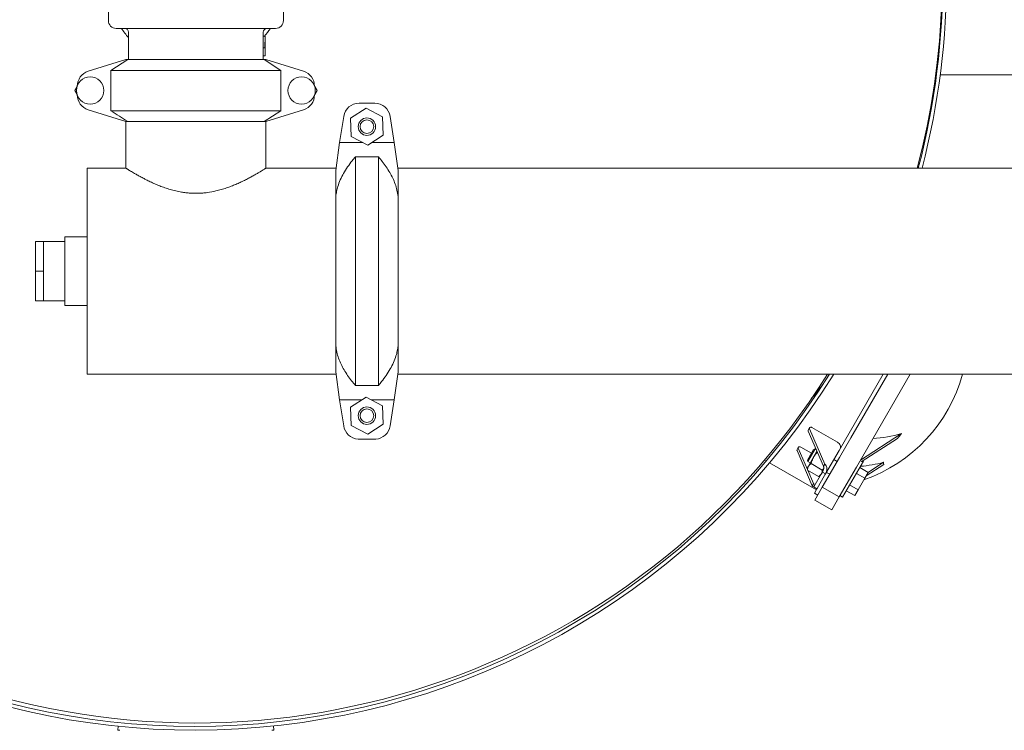
# Model space of a CAD drawing. Units: inches. Extents: x 0.1 to 22.1, y 0.1 to 17.1.
# Drawn here: x 2.8 to 4.2, y 12 to 12.9 of the extents above; entities that cross this region are included whole.
import ezdxf

# ---------------------------------------------------------------- set-up
doc = ezdxf.new("R2010")
doc.units = ezdxf.units.IN
doc.header["$MEASUREMENT"] = 0
doc.layers.add('7', color=7, linetype='Continuous', lineweight=15)
doc.styles.add('SLDTEXTSTYLE0', font='TXT', dxfattribs={"width": 0.75})
doc.dimstyles.new('SLDDIMSTYLE1', dxfattribs={"dimtxt": 0.12, "dimasz": 0.12, "dimexe": 0, "dimexo": 0.0625, "dimgap": 0.03, "dimtad": 0, "dimtih": 1, "dimtoh": 1, "dimlfac": 24, "dimrnd": 1e-09, "dimzin": 12, "dimdsep": 46, "dimlunit": 5, "dimtxsty": 'SLDTEXTSTYLE0', "dimsah": 1, "dimcen": 0.09, "dimadec": 0, "dimazin": 0, "dimtfac": 1, "dimtofl": 0, "dimtmove": 0, "dimatfit": 3, "dimfxl": 0, "dimfrac": 2, "dimtolj": 1, "dimtzin": 12, "dimarcsym": 0})

# ---------------------------------------------------------------- blocks, each defined once
blk = doc.blocks.new('*D11')
at = {"layer": '7'}
for p, q in [((3.0288, 13.9711), (1.1782, 13.9711)), ((1.3032, 13.9711), (1.3032, 11.4763)), ((1.4297, 11.462), (1.4297, 11.3003)), ((1.4297, 11.462), (1.4541, 11.462)), ((1.8817, 11.462), (1.8573, 11.462)), ((1.8817, 11.462), (1.8817, 11.3003)), ((1.4297, 11.3003), (1.4541, 11.3003)), ((1.8817, 11.3003), (1.8573, 11.3003)), ((1.3032, 8.7912), (1.3032, 11.286)), ((2.3915, 8.7912), (1.1782, 8.7912))]:
    blk.add_line(p, q, dxfattribs=at)
for centre, start, end in [((0.804, 11.3811), 153.4349, 206.5651), ((1.8024, 11.3811), 333.4349, 26.5651)]:
    blk.add_arc(centre, 0.2128, start, end, dxfattribs=at)
for points in [[(1.3032, 13.9711), (1.2832, 13.8511), (1.3232, 13.8511)], [(1.3032, 8.7912), (1.3232, 8.9112), (1.2832, 8.9112)]]:
    blk.add_solid(points, dxfattribs=at)
at = {"layer": '7', "char_height": 0.12, "attachment_point": 1, "style": 'SLDTEXTSTYLE0'}
for s, insert in [('124-5/16"', (0.6762, 11.4407)), ('3158', (1.4784, 11.4407))]:
    blk.add_mtext(s, dxfattribs=dict(at, insert=insert))

msp = doc.modelspace()

# ---------------------------------------------------------------- linework, layer by layer
at = {"color": 7, "linetype": 'Continuous', "lineweight": 15}
for p, q in [((2.96151, 13.03355), (2.96151, 12.91272)), ((3.19609, 12.91272), (3.19609, 13.03355)), ((3.18568, 12.9023), (2.97193, 12.9023)), ((2.98859, 12.8971), (2.98859, 12.86064)), ((3.16901, 12.89168), (3.16878, 12.87605)), ((3.16901, 12.89168), (3.16901, 12.8971)), ((3.17161, 12.89168), (3.16901, 12.89168)), ((3.17161, 12.89168), (3.17137, 12.87605)), ((3.17161, 12.86564), (3.17161, 12.89169)), ((3.17137, 12.87605), (3.16878, 12.87605)), ((3.16897, 12.87605), (3.16897, 12.86564)), ((3.17158, 12.86564), (3.16897, 12.86564)), ((3.16901, 12.86064), (3.16901, 12.86564)), ((3.17158, 12.87605), (3.17137, 12.87605)), ((3.17158, 12.87605), (3.17158, 12.86564)), ((3.17161, 12.86564), (3.17158, 12.86564)), ((2.98505, 12.86064), (2.93443, 12.84473)), ((2.96501, 12.84605), (2.98747, 12.86064)), ((2.98505, 12.86064), (2.98747, 12.86064)), ((2.98747, 12.86064), (3.17013, 12.86064)), ((3.17013, 12.86064), (3.1926, 12.84605)), ((3.17013, 12.86064), (3.17255, 12.86064)), ((3.22317, 12.84473), (3.17255, 12.86064)), ((2.96501, 12.84605), (2.96501, 12.79189)), ((3.1926, 12.84605), (2.96501, 12.84605)), ((3.1926, 12.84605), (3.1926, 12.79189)), ((4.07015, 12.8398), (4.07126, 12.8398)), ((4.07621, 12.8398), (4.24916, 12.8398)), ((2.91649, 12.81897), (2.91962, 12.82438)), ((2.91962, 12.81356), (2.91649, 12.81897)), ((3.23799, 12.82438), (3.24111, 12.81897)), ((3.24111, 12.81897), (3.23799, 12.81356)), ((3.31851, 12.80199), (3.29743, 12.80199)), ((2.93443, 12.79321), (2.98505, 12.7773)), ((2.96501, 12.79189), (3.1926, 12.79189)), ((3.1926, 12.79189), (3.17013, 12.7773)), ((3.17255, 12.7773), (3.22317, 12.79321)), ((3.3069, 12.79529), (3.286, 12.78198)), ((3.32887, 12.78384), (3.3069, 12.79529)), ((2.98505, 12.7148), (2.98505, 12.7773)), ((2.98505, 12.7148), (2.98505, 12.7773)), ((2.98505, 12.7773), (2.98747, 12.7773)), ((3.17013, 12.7773), (2.98747, 12.7773)), ((3.17013, 12.7773), (3.17255, 12.7773)), ((3.17255, 12.71509), (3.17255, 12.7773)), ((3.27684, 12.78435), (3.27141, 12.74931)), ((3.286, 12.78198), (3.28706, 12.75723)), ((3.32994, 12.75908), (3.32887, 12.78384)), ((3.34453, 12.74931), (3.3391, 12.78435)), ((3.2663, 12.71162), (3.27141, 12.74931)), ((3.27141, 12.74931), (3.30227, 12.74931)), ((3.28706, 12.75723), (3.30904, 12.74578)), ((3.30904, 12.74578), (3.32994, 12.75908)), ((3.31458, 12.74931), (3.34453, 12.74931)), ((3.34453, 12.74931), (3.34964, 12.71162)), ((3.29248, 12.73001), (3.29248, 12.42356)), ((3.32345, 12.73001), (3.29248, 12.73001)), ((3.32345, 12.42356), (3.32345, 12.73001)), ((2.98505, 12.7148), (2.93297, 12.7148)), ((2.93297, 12.7148), (2.93297, 12.43876)), ((2.98505, 12.7148), (2.98505, 12.7148)), ((3.26673, 12.7148), (3.17255, 12.7148)), ((3.2663, 12.67692), (3.2663, 12.71162)), ((5.15172, 12.7148), (3.3492, 12.7148)), ((3.34964, 12.71162), (3.34964, 12.67692)), ((3.2663, 12.47664), (3.2663, 12.67692)), ((3.34964, 12.67692), (3.34964, 12.47664)), ((2.86396, 12.57678), (2.86396, 12.61637)), ((2.86396, 12.61637), (2.87437, 12.61637)), ((2.90302, 12.61637), (2.87437, 12.61637)), ((2.87437, 12.59657), (2.87437, 12.61637)), ((2.93297, 12.62262), (2.90302, 12.62262)), ((2.90302, 12.53095), (2.90302, 12.62262)), ((2.87437, 12.57678), (2.87437, 12.59657)), ((2.86396, 12.57678), (2.87437, 12.57678)), ((2.86396, 12.5372), (2.86396, 12.57678)), ((2.87437, 12.55699), (2.87437, 12.57678)), ((2.87437, 12.5372), (2.87437, 12.55699)), ((2.86396, 12.5372), (2.87437, 12.5372)), ((2.87437, 12.5372), (2.90302, 12.5372)), ((2.90302, 12.53095), (2.93297, 12.53095)), ((3.2663, 12.44195), (3.2663, 12.47664)), ((3.34964, 12.47664), (3.34964, 12.44195)), ((2.93297, 12.43876), (3.26673, 12.43876)), ((3.27141, 12.40426), (3.2663, 12.44195)), ((3.34964, 12.44195), (3.34453, 12.40426)), ((3.3492, 12.43876), (5.4334, 12.43876)), ((3.9407, 12.33629), (3.99987, 12.43876)), ((4.00588, 12.43876), (3.95667, 12.35352)), ((4.03595, 12.43876), (3.97922, 12.3405)), ((3.29248, 12.42356), (3.32345, 12.42356)), ((3.27141, 12.40426), (3.30136, 12.40426)), ((3.27141, 12.40426), (3.27684, 12.36922)), ((3.3069, 12.40779), (3.286, 12.39448)), ((3.32887, 12.39634), (3.3069, 12.40779)), ((3.31367, 12.40426), (3.34453, 12.40426)), ((3.3391, 12.36922), (3.34453, 12.40426)), ((3.286, 12.39448), (3.28706, 12.36973)), ((3.32994, 12.37158), (3.32887, 12.39634)), ((3.28706, 12.36973), (3.30904, 12.35828)), ((3.30904, 12.35828), (3.32994, 12.37158)), ((3.90119, 12.36681), (3.89946, 12.3638)), ((3.92153, 12.31811), (3.90118, 12.36536)), ((3.93845, 12.34743), (3.90437, 12.36711)), ((3.31983, 12.35162), (3.29611, 12.35162)), ((3.91979, 12.3151), (3.89944, 12.36235)), ((3.95667, 12.35352), (3.94133, 12.32695)), ((3.96943, 12.32355), (4.02447, 12.35899)), ((3.97019, 12.32103), (4.01887, 12.35238)), ((3.88612, 12.34071), (3.88439, 12.3377)), ((3.88611, 12.33926), (3.89839, 12.31074)), ((3.8893, 12.341), (3.90368, 12.3327)), ((3.90665, 12.33784), (3.90252, 12.33069)), ((3.90881, 12.33842), (3.90389, 12.3299)), ((3.90881, 12.33842), (3.90665, 12.33784)), ((3.91005, 12.33771), (3.90881, 12.33842)), ((3.97922, 12.3405), (3.96388, 12.31393)), ((3.88437, 12.33625), (3.90472, 12.289)), ((3.90252, 12.33069), (3.89839, 12.32354)), ((3.90389, 12.3299), (3.89897, 12.32137)), ((3.907, 12.3281), (3.89954, 12.31519)), ((3.907, 12.3281), (3.91112, 12.33523)), ((3.94133, 12.32695), (3.91827, 12.28702)), ((3.94072, 12.33631), (3.92255, 12.30484)), ((3.93817, 12.32148), (3.93366, 12.32408)), ((3.84089, 12.32358), (3.84315, 12.32227)), ((3.84748, 12.31977), (3.91025, 12.28353)), ((3.89839, 12.32354), (3.89897, 12.32137)), ((3.89839, 12.31319), (3.89954, 12.31519)), ((3.89839, 12.31319), (3.89839, 12.31011)), ((3.89897, 12.32137), (3.90208, 12.31958)), ((3.90336, 12.31872), (3.91817, 12.31017)), ((3.92008, 12.31236), (3.91817, 12.31017)), ((3.91979, 12.3151), (3.92153, 12.31811)), ((3.96388, 12.31393), (3.94082, 12.274)), ((3.94541, 12.27373), (3.97329, 12.32203)), ((3.96835, 12.31347), (3.97964, 12.30694)), ((3.97329, 12.32203), (3.97248, 12.3225)), ((3.97701, 12.30238), (4.00053, 12.31753)), ((3.97953, 12.30701), (4.00045, 12.32049)), ((3.89839, 12.31011), (3.9132, 12.30156)), ((3.89875, 12.3099), (3.90646, 12.29201)), ((3.90698, 12.28772), (3.91711, 12.30526)), ((3.91124, 12.28526), (3.92137, 12.3028)), ((3.9132, 12.30156), (3.91586, 12.3031)), ((3.91711, 12.30526), (3.91755, 12.30602)), ((3.91755, 12.30602), (3.91829, 12.3073)), ((3.92255, 12.30484), (3.91829, 12.3073)), ((3.92137, 12.3028), (3.92181, 12.30356)), ((3.92181, 12.30356), (3.92255, 12.30484)), ((3.92381, 12.30703), (3.92832, 12.30443)), ((3.96385, 12.30567), (3.97514, 12.29915)), ((3.96615, 12.28357), (3.97514, 12.29915)), ((3.97514, 12.29915), (3.97964, 12.30694)), ((3.90472, 12.289), (3.90646, 12.29201)), ((3.9068, 12.2874), (3.90698, 12.28772)), ((3.9068, 12.2874), (3.91106, 12.28494)), ((3.90764, 12.27902), (3.91106, 12.28494)), ((3.91827, 12.28702), (3.90825, 12.26965)), ((3.91106, 12.28494), (3.91124, 12.28526)), ((3.91827, 12.28702), (3.94082, 12.274)), ((3.95485, 12.29009), (3.96615, 12.28357)), ((3.90764, 12.27902), (3.91215, 12.27642)), ((3.94082, 12.274), (3.9308, 12.25663)), ((3.94185, 12.27578), (3.94541, 12.27373)), ((3.95035, 12.2823), (3.96165, 12.27578)), ((3.96165, 12.27578), (3.96615, 12.28357)), ((3.90825, 12.26965), (3.9308, 12.25663)), ((2.97431, 11.9614), (2.97484, 11.96653)), ((3.18272, 11.96693), (3.18329, 11.9614))]:
    msp.add_line(p, q, dxfattribs=at)
at = {"color": 7, "linetype": 'Continuous', "lineweight": 15, "flags": 128}
for points in [[(3.90118, 12.36536), (3.90102, 12.36595), (3.90107, 12.36651), (3.90131, 12.36699), (3.90174, 12.36734), (3.90231, 12.36753), (3.90298, 12.36756), (3.90368, 12.36741), (3.90437, 12.36711)], [(3.8893, 12.341), (3.88861, 12.34131), (3.88791, 12.34146), (3.88724, 12.34143), (3.88667, 12.34123), (3.88624, 12.34088), (3.886, 12.34041), (3.88595, 12.33985), (3.88611, 12.33926)], [(3.94231, 12.33906), (3.9427, 12.34003), (3.94283, 12.34111), (3.94269, 12.34226), (3.94228, 12.34342), (3.94162, 12.34456), (3.94074, 12.34564), (3.93967, 12.34661), (3.93845, 12.34743)]]:
    msp.add_lwpolyline(points, dxfattribs=at)
at = {"color": 7, "linetype": 'Continuous', "lineweight": 15}
for centre, radius in [((2.93714, 12.81897), 0.01833), ((3.22047, 12.81897), 0.01833), ((3.30797, 12.77053), 0.01167), ((3.30797, 12.77053), 0.00917), ((3.30797, 12.38303), 0.01167), ((3.30797, 12.38303), 0.00917)]:
    msp.add_circle(centre, radius, dxfattribs=at)
for centre, radius, start, end in [((3.0788, 12.97105), 1.00492, 45, 225), ((3.0788, 12.97105), 1, 90, 327.83958), ((3.0788, 12.97105), 1, 345.15233, 90), ((3.07682, 12.96907), 1.0028, 345.31184, 45), ((3.07682, 12.96907), 1.00772, 345.3851, 45), ((2.97193, 12.91272), 0.01042, 180, 270), ((3.18568, 12.91272), 0.01042, 270, 0), ((3.0788, 12.97064), 0.12104, 214.37062, 221.81798), ((2.98339, 12.8971), 0.00521, 0, 90), ((3.17422, 12.8971), 0.00521, 90, 180), ((3.0788, 12.97064), 0.12104, 319.17756, 325.62938), ((2.94068, 12.82485), 0.02083, 107.44719, 180), ((3.21693, 12.82485), 0.02083, 0, 72.55281), ((2.94068, 12.81309), 0.02083, 180, 252.55281), ((3.21693, 12.81309), 0.02083, 287.44719, 0), ((3.29743, 12.78116), 0.02083, 90, 171.18793), ((3.31851, 12.78116), 0.02083, 8.81207, 90), ((3.07682, 12.96907), 1.00772, 225, 328.24768), ((3.07682, 12.96907), 1.0028, 225, 328.07367), ((3.90525, 12.4939), 0.20847, 289.23911, 344.66256), ((3.29743, 12.37241), 0.02083, 188.81207, 266.37569), ((3.31851, 12.37241), 0.02083, 273.62431, 351.18793), ((3.90086, 12.36306), 0.00159, 152.1335, 206.71627), ((3.97601, 12.526), 0.17389, 273.32346, 286.18047), ((4.18907, 12.21391), 0.21942, 138.60635, 140.86904), ((3.88579, 12.33696), 0.00159, 152.1335, 206.71627), ((3.95516, 12.49015), 0.1756, 274.6189, 284.94681), ((4.00912, 12.31923), 0.00876, 171.74433, 191.18193)]:
    msp.add_arc(centre, radius, start, end, dxfattribs=at)
for centre, major_axis, ratio, start_param, end_param in [((3.91604, 12.3086), (0.00358, 0.0062), 0.3637381, 4.712389, 5.93318), ((3.91887, 12.31351), (-0.00083, 0.00337), 0.3986372, 4.7547345, 5.1047397), ((3.91887, 12.31351), (-0.00457, 0.00652), 0.6311612, 4.6485363, 4.9985416), ((3.91604, 12.3086), (-0.00532, -0.00921), 0.7071068, 1.5707963, 2.7915874), ((3.90738, 12.2936), (-0.00457, 0.00652), 0.6311612, 1.856949, 2.2069542), ((3.90738, 12.2936), (-0.00083, 0.00337), 0.3986372, 1.9631471, 2.3131524), ((3.90455, 12.2887), (0.00174, 0.00301), 0.7490538, 4.712389, 5.93318)]:
    msp.add_ellipse(centre, major_axis=major_axis, ratio=ratio, start_param=start_param, end_param=end_param, dxfattribs=at)
for points, knots in [([(2.98747, 12.7773), (2.98371, 12.77971), (2.9762, 12.78454), (2.96874, 12.78944), (2.96501, 12.79189)], [0, 0, 0, 0, 0.4999863, 1, 1, 1, 1]), ([(3.2663, 12.67692), (3.26659, 12.67917), (3.26715, 12.68369), (3.26911, 12.69116), (3.27218, 12.69929), (3.27662, 12.70801), (3.28198, 12.71652), (3.28737, 12.72385), (3.29104, 12.72827), (3.29248, 12.73001)], [0, 0, 0, 0, 0.1180478, 0.2368736, 0.3978045, 0.560106, 0.7257112, 0.892093, 1, 1, 1, 1]), ([(3.32345, 12.73001), (3.32519, 12.7279), (3.32883, 12.72351), (3.33388, 12.71657), (3.3386, 12.70919), (3.34269, 12.70153), (3.34601, 12.69357), (3.34851, 12.68535), (3.34926, 12.67974), (3.34964, 12.67692)], [0, 0, 0, 0, 0.1303478, 0.2727064, 0.4155035, 0.5600631, 0.7054588, 0.8520365, 1, 1, 1, 1]), ([(2.98505, 12.7148), (2.98511, 12.71477), (2.98521, 12.7147), (2.98599, 12.71421), (2.98721, 12.71345), (2.98893, 12.71239), (2.99109, 12.71107), (2.99366, 12.70952), (2.99682, 12.70766), (3.00071, 12.70543), (3.00537, 12.70285), (3.01053, 12.70013), (3.01614, 12.69733), (3.0222, 12.69451), (3.02859, 12.69178), (3.03532, 12.6892), (3.04238, 12.68684), (3.04989, 12.68474), (3.05707, 12.68318), (3.06376, 12.68212), (3.06978, 12.68148), (3.07584, 12.68116), (3.08191, 12.68116), (3.08803, 12.6815), (3.09607, 12.68237), (3.10442, 12.68393), (3.11286, 12.68614), (3.11965, 12.68828), (3.12614, 12.69065), (3.13233, 12.69317), (3.13823, 12.6958), (3.14394, 12.69854), (3.14938, 12.70133), (3.15451, 12.7041), (3.15916, 12.70672), (3.16314, 12.70904), (3.16643, 12.71101), (3.16886, 12.7125), (3.17061, 12.71359), (3.17174, 12.71429), (3.17243, 12.71472), (3.17251, 12.71478), (3.17255, 12.7148)], [0, 0, 0, 0, 0.0228644, 0.044939, 0.0671682, 0.0898661, 0.112717, 0.1347881, 0.1569822, 0.1843073, 0.2118332, 0.2391547, 0.2666517, 0.293972, 0.3214638, 0.3480079, 0.374732, 0.4020878, 0.4297004, 0.4498688, 0.4701678, 0.4899852, 0.509941, 0.5301111, 0.5505696, 0.5905158, 0.6158347, 0.6413463, 0.6666594, 0.6921245, 0.7180357, 0.7440926, 0.7722123, 0.8005242, 0.8294779, 0.8586744, 0.8858563, 0.9132789, 0.9356225, 0.9581187, 0.9789928, 1, 1, 1, 1]), ([(3.29248, 12.42356), (3.29074, 12.42566), (3.2871, 12.43006), (3.28205, 12.437), (3.27733, 12.44439), (3.27324, 12.45205), (3.26992, 12.46), (3.26743, 12.46821), (3.26668, 12.47382), (3.2663, 12.47664)], [0, 0, 0, 0, 0.1303478, 0.2729377, 0.4155039, 0.5605009, 0.7054586, 0.8520365, 1, 1, 1, 1]), ([(3.34964, 12.47664), (3.34935, 12.47439), (3.34878, 12.46988), (3.34682, 12.46239), (3.34375, 12.45426), (3.33931, 12.44554), (3.33395, 12.43704), (3.32856, 12.42971), (3.3249, 12.4253), (3.32345, 12.42356)], [0, 0, 0, 0, 0.118048, 0.2368739, 0.3984583, 0.560105, 0.7260771, 0.8920929, 1, 1, 1, 1]), ([(3.91923, 12.42545), (3.91868, 12.4247), (3.91541, 12.42024), (3.90987, 12.41323), (3.9049, 12.40737), (3.9027, 12.40478)], [0, 0, 0, 0, 0.1017072, 0.6029467, 1, 1, 1, 1]), ([(3.907, 12.3281), (3.90657, 12.32731), (3.90496, 12.32435), (3.90404, 12.3211), (3.90336, 12.31872)], [0, 0, 0, 0, 0.2686336, 1, 1, 1, 1]), ([(3.91157, 12.33418), (3.91154, 12.33415), (3.90976, 12.33235), (3.90837, 12.33021), (3.907, 12.3281)], [0, 0, 0, 0, 0.0157204, 1, 1, 1, 1]), ([(3.89839, 12.31011), (3.89842, 12.31102), (3.89849, 12.31287), (3.89919, 12.31441), (3.89954, 12.31519)], [0, 0, 0, 0, 0.495458, 1, 1, 1, 1]), ([(3.89954, 12.31519), (3.89961, 12.31529), (3.90006, 12.31605), (3.9012, 12.31734), (3.90264, 12.31826), (3.90336, 12.31872)], [0, 0, 0, 0, 0.0700949, 0.53078695, 1, 1, 1, 1]), ([(3.9132, 12.30156), (3.91398, 12.30204), (3.91554, 12.30302), (3.91652, 12.3044), (3.91702, 12.3051)], [0, 0, 0, 0, 0.495458, 1, 1, 1, 1]), ([(3.91702, 12.3051), (3.91708, 12.3052), (3.91751, 12.30598), (3.91806, 12.3076), (3.91814, 12.30931), (3.91817, 12.31017)], [0, 0, 0, 0, 0.0700949, 0.53078695, 1, 1, 1, 1]), ([(2.97692, 11.96114), (2.97663, 11.96117), (2.97604, 11.96123), (2.97526, 11.96131), (2.97467, 11.96137), (2.97436, 11.9614), (2.97433, 11.9614), (2.97431, 11.9614)], [0, 0, 0, 0, 0.2146937, 0.4293873, 0.6440806, 0.8587741, 1, 1, 1, 1]), ([(3.18329, 11.9614), (3.18326, 11.9614), (3.1832, 11.9614), (3.18275, 11.96135), (3.18209, 11.96128), (3.18136, 11.96121), (3.18087, 11.96116), (3.18068, 11.96114)], [0, 0, 0, 0, 0.2146937, 0.4293874, 0.6440811, 0.8587744, 1, 1, 1, 1])]:
    msp.add_open_spline(points, degree=3, knots=knots, dxfattribs=at)

# ---------------------------------------------------------------- dimensions: what is measured, and where the dimension line sits
at = {"layer": '7'}
dim = msp.add_linear_dim(base=(1.3032, 13.97105), p1=(2.44154, 8.79122), p2=(3.0788, 13.97105), angle=90, text='(<>)', dimstyle='SLDDIMSTYLE1', dxfattribs=at)
dim.commit()
dim.dimension.update_dxf_attribs({"geometry": '*D11', "text_midpoint": (1.3032, 11.38114), "dimtype": 160})

doc.saveas('drawing.dxf')
